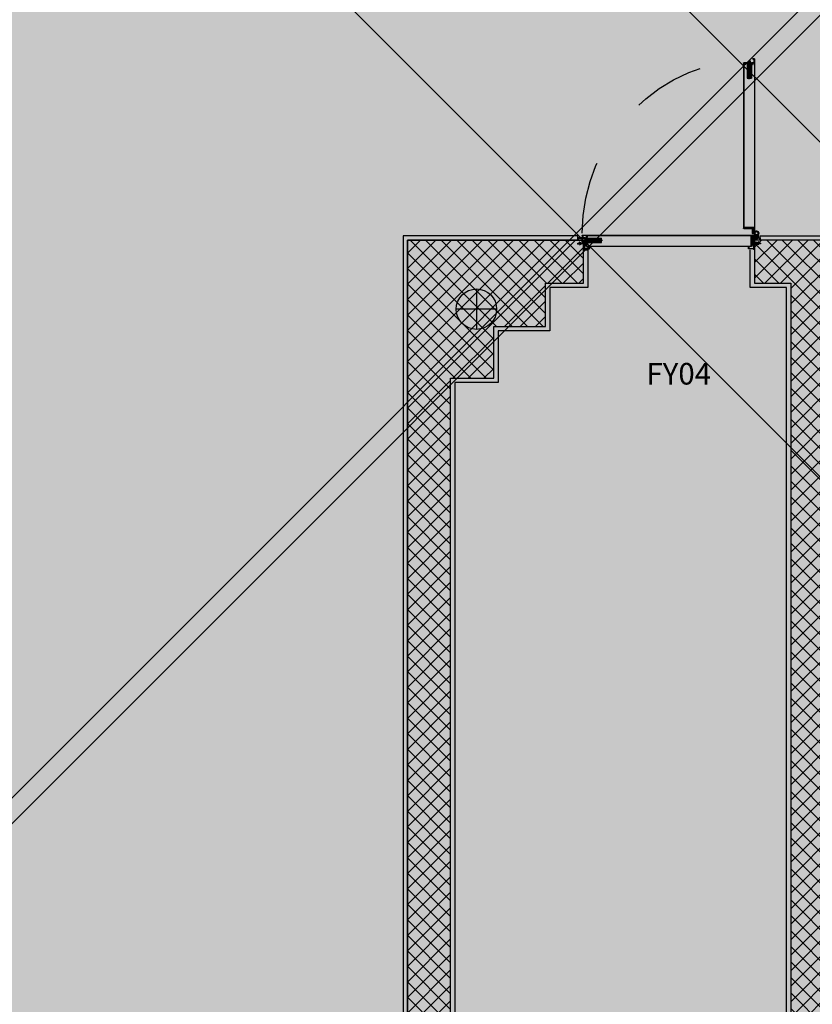
# Model space of a CAD drawing. Units: millimetres. Extents: x -29250 to 252046, y -27835 to 103911.
# Drawn here: x 251995 to 251997, y 103860 to 103861 of the extents above; entities that cross this region are included whole.
import ezdxf
from ezdxf.enums import TextEntityAlignment as Align

# ---------------------------------------------------------------- set-up
doc = ezdxf.new("R2010")
doc.units = ezdxf.units.MM
doc.header["$LTSCALE"] = 10
doc.header["$PDMODE"] = 67
doc.header["$PDSIZE"] = 40
for name, pattern in [('_DASHED', [0.282222, 0.141111, -0.141111]), ('ACAD_ISO03W100', [30, 12, -18]), ('ACAD_ISO10W100', [18, 12, -3, 0, -3]), ('CENTROX2', [4, 2.5, -0.5, 0.5, -0.5])]:
    doc.linetypes.add(name, pattern=pattern)
for name, color, linetype in [('.CODICI SERRAMENTI', 251, 'Continuous'), ('.L2_CODICI SERRAMENTI', 251, 'Continuous'), ('00_CARTONGESSO finiture e partizioni', 7, 'Continuous'), ('00_PORTA', 7, 'Continuous'), ('00_RETINO CLS', 7, 'Continuous'), ('00_TRAMEZZI SOEMA', 7, 'Continuous'), ('01-ASSI E FILI FISSI', 252, 'CENTROX2'), ('BISAGRA HOJA', 7, 'Continuous'), ('BISAGRA MARCO', 7, 'Continuous'), ('CERRADURA', 4, 'Continuous'), ('CLS', 7, 'Continuous'), ('HOJA', 7, 'Continuous'), ('HOJA L1', 7, 'Continuous'), ('JUNTA INTUMESCENTE', 6, 'Continuous'), ('Marco', 5, 'Continuous'), ('REF.CERRADURA', 7, 'Continuous'), ('REFUERZO BIS.', 7, 'Continuous'), ('TORNILLO-ESPIRRO', 7, 'Continuous'), ('VPORTS', 7, 'Continuous')]:
    doc.layers.add(name, color=color, linetype=linetype)
doc.styles.add('arial', font='arial.ttf')

# ---------------------------------------------------------------- blocks, each defined once
blk = doc.blocks.new('FDGF')
at = {"layer": 'JUNTA INTUMESCENTE'}
for p, q in [((228.2, -280.7), (228.2, -265.7)), ((228.2, -265.7), (229.7, -265.7)), ((228.2, -280.7), (229.7, -280.7)), ((229.7, -280.7), (229.7, -265.7))]:
    blk.add_line(p, q, dxfattribs=at)
blk = doc.blocks.new('HJGHGJ')
at = {"layer": 'JUNTA INTUMESCENTE'}
h = blk.add_hatch(dxfattribs=at)
h.set_pattern_fill('DOTS', scale=0.4, style=0)
h.set_pattern_definition([(0, (92.89705, 20.5873), (0.3175, 0.635), [0, -0.635])])
h.paths.add_polyline_path([(321.1, -260.1), (322.6, -260.1), (322.6, -245.1), (321.1, -245.1)])
blk.add_blockref('FDGF', (92.9, 20.6), dxfattribs=at)
blk = doc.blocks.new('DDFGDJHG')
at = {"layer": 'JUNTA INTUMESCENTE'}
h = blk.add_hatch(dxfattribs=at)
h.set_pattern_fill('DOTS', scale=0.4, style=0)
h.paths.add_polyline_path([(604.9, -260.1), (606.4, -260.1), (606.4, -245.3), (604.9, -246.5)])
for p, q in [((606.4, -245.3), (604.9, -246.5)), ((604.9, -260.1), (604.9, -246.5)), ((606.4, -260.1), (606.4, -245.3)), ((604.9, -260.1), (606.4, -260.1))]:
    blk.add_line(p, q, dxfattribs=at)
blk = doc.blocks.new('T11')
at = {"layer": 'TORNILLO-ESPIRRO'}
h = blk.add_hatch(dxfattribs=at)
h.set_pattern_fill('ANSI31', color=256, scale=0.225, angle=215, style=0)
h.set_pattern_definition([(290, (-562.58206, -89.99505), (-0.6712929, -0.2443306), [])])
h.paths.add_polyline_path([(-28.4, -0.2), (-28.4, -0.5), (-30.2, -0.6), (-29.9, -4.6), (-28.1, -4.5), (-28.1, -4.7), (-38.8, -5.7), (-39.2, -1.2)])
h.paths.add_polyline_path([(-23.5, 0), (-23.5, 0.2), (-21.4, 0.4), (-21, 0.2)])
h.paths.add_polyline_path([(-23.1, -4.3), (-23.1, -4.1), (-20.7, -3.8), (-20.7, -3.9), (-20.9, -4.1)])
for p, q in [((-30.2, -0.6), (-21, 0.2)), ((-29.3, 5.7), (-29.8, 4.8)), ((-21, 0.2), (-29.8, 4.8)), ((-29.3, 5.7), (-21.3, 1.5)), ((-28.5, 0.7), (-23.5, 0.5)), ((-28.5, 0.7), (-28.4, -0.5)), ((-23.5, 0.5), (-23.5, 0)), ((-23.5, 0.2), (-21.4, 0.4)), ((-20.7, -3.8), (-21, 0.2)), ((-20.4, 1.4), (-17.8, 1.6)), ((-20.4, 1.4), (-19.9, -4.9)), ((-17.8, 1.6), (-17.2, -4.7)), ((-17.5, 1.6), (-0.3, 3.1)), ((-17.5, 1.6), (-17, -4.6)), ((1.9, 4.5), (-0.3, 3.1)), ((-0.3, 3.1), (0.3, -3.1)), ((1.9, 4.5), (2.6, -4.1)), ((-39.2, -1.2), (-28.4, -0.2)), ((-39.2, -1.2), (-38.8, -5.7)), ((-38.8, -5.7), (-28.1, -4.7)), ((-29.9, -4.6), (-30.2, -0.6)), ((-29.9, -4.6), (-20.7, -3.8)), ((-20.7, -3.9), (-28.5, -9.9)), ((-27.9, -10.7), (-28.5, -9.9)), ((-28.1, -4.5), (-28, -5.6)), ((-28, -5.6), (-23.1, -4.6)), ((-27.9, -10.7), (-20.7, -5.2)), ((-23.1, -4.3), (-20.9, -4.1)), ((-23.1, -4.1), (-23.1, -4.6)), ((-20.7, -3.9), (-20.7, -3.8)), ((-19.9, -4.9), (-17.2, -4.7)), ((-17, -4.6), (0.3, -3.1)), ((2.6, -4.1), (0.3, -3.1))]:
    blk.add_line(p, q, dxfattribs=at)
for centre, radius, start, end in [((-20.9, 1.3), 0.44, 152.7116, 5), ((-17.6, 1.6), 0.121, 185, 5), ((-20.3, -4.9), 0.44, 5, 217.2884), ((-17.1, -4.7), 0.121, 5, 185)]:
    blk.add_arc(centre, radius, start, end, dxfattribs=at)
blk = doc.blocks.new('MC32')
at = {"layer": 'Marco'}
for p, q in [((0, 5), (0, -5)), ((41.5, 6.5), (1.5, 6.5)), ((1.5, -3.5), (1.5, 3.5)), ((3, 5), (40, 5)), ((41.5, 3.5), (41.5, -4.2)), ((43, -5), (43, 5)), ((1.5, -6.5), (5, -6.5)), ((5, -5), (3, -5)), ((5, -5), (5, -6.5)), ((34.5, -56), (34.5, -46)), ((36, -44.5), (37.3, -44.5)), ((36, -54.5), (36, -46.8)), ((38, -46), (36.8, -46)), ((64.5, -56), (37.5, -56)), ((38, -43.8), (38, -6.5)), ((40.8, -5), (39.5, -5)), ((39.5, -7.2), (39.5, -44.5)), ((40.3, -6.5), (41.5, -6.5)), ((62.5, -44.5), (62.5, -46)), ((66, -44.5), (62.5, -44.5)), ((62.5, -46), (65.3, -46)), ((66, -46.8), (66, -54.5)), ((67.5, -56), (67.5, -46)), ((36, -57.5), (66, -57.5))]:
    blk.add_line(p, q, dxfattribs=at)
for centre, radius, start, end in [((1.5, 5), 1.5, 90, 180), ((3, 3.5), 1.5, 90, 180), ((40, 3.5), 1.5, 0, 90), ((41.5, 5), 1.5, 0, 90), ((1.5, -5), 1.5, 180, 270), ((3, -3.5), 1.5, 180, 270), ((36, -46), 1.5, 90, 180), ((36, -56), 1.5, 180, 270), ((36.8, -46.8), 0.75, 90, 180), ((37.5, -54.5), 1.5, 180, 270), ((37.3, -43.8), 0.75, 270, 0), ((39.5, -6.5), 1.5, 90, 180), ((38, -44.5), 1.5, 270, 0), ((40.3, -7.2), 0.75, 90, 180), ((40.8, -4.2), 0.75, 270, 0), ((41.5, -5), 1.5, 270, 0), ((64.5, -54.5), 1.5, 270, 0), ((65.3, -46.8), 0.75, 0, 90), ((66, -46), 1.5, 0, 90), ((66, -56), 1.5, 270, 0)]:
    blk.add_arc(centre, radius, start, end, dxfattribs=at)
blk = doc.blocks.new('s1')
at = {"layer": 'VPORTS'}
blk.add_hatch(color=256, dxfattribs=at).paths.add_polyline_path([(4.2, 4.9, -0.414214), (2, 7.1), (2, 9, 0.109498), (0, 9.8), (0, 0, 0.369117)])
for start, end in [(56.1873, 81.1827), (278.8173, 359.8571)]:
    blk.add_arc((-0.8, 4.9), 4.96, start, end, dxfattribs=at)
blk = doc.blocks.new('vcbvnbv')
at = {"layer": 'HOJA L1'}
for p, q in [((0.4, 261.1), (0.4, 273)), ((3.2, 278.1), (5.2, 280.3)), ((3.4, 261.1), (3.4, 273)), ((11.5, 278), (5.4, 278)), ((11.5, 275), (5.4, 275)), ((5.4, 259.1), (5.4, 271.2)), ((22.9, 259.1), (5.4, 259.1)), ((22.9, 256.1), (5.4, 256.1)), ((9.9, 256.1), (9.9, 259.1)), ((14.9, 256.1), (14.9, 259.1)), ((24.9, 221.1), (24.9, 254.1)), ((27.9, 239.6), (24.9, 239.6)), ((27.9, 234.6), (24.9, 234.6)), ((27.9, 229.1), (24.9, 229.1)), ((27.9, 221.1), (27.9, 254.1)), ((27.9, 224.1), (24.9, 224.1)), ((27.9, 221.1), (24.9, 221.1))]:
    blk.add_line(p, q, dxfattribs=at)
at = {"layer": 'HOJA L1', "color": 7, "linetype": 'ACAD_ISO10W100', "ltscale": 0.2}
for p, q in [((12.4, 253.6), (12.4, 261.4)), ((22.5, 237.1), (30.3, 237.1)), ((22.5, 226.6), (30.3, 226.6))]:
    blk.add_line(p, q, dxfattribs=at)
at = {"layer": 'HOJA L1'}
for centre, radius, start, end in [((11.5, 287.6), 12.7, 270, 229), ((11.5, 287.6), 9.68, 270, 229), ((5.4, 273), 5, 90, 180), ((5.4, 261.1), 5, 180, 270), ((5.4, 273), 2, 90, 180), ((3.4, 271.2), 2, 0.5229, 90.0024), ((5.4, 261.1), 2, 180, 270), ((22.9, 254.1), 5, 0, 90), ((22.9, 254.1), 2, 0, 90)]:
    blk.add_arc(centre, radius, start, end, dxfattribs=at)
blk = doc.blocks.new('hjkjhkj')
at = {"layer": 'REFUERZO BIS.'}
for p, q in [((153.2, 309.4), (153.2, 251.4)), ((153.2, 309.4), (157.2, 309.4)), ((153.2, 291.9), (157.2, 291.9)), ((153.2, 286.9), (157.2, 286.9)), ((157.2, 309.4), (157.2, 251.4)), ((150.2, 275.6), (153.2, 275.6)), ((150.2, 275.6), (150.2, 271.1)), ((150.2, 271.1), (153.2, 271.1)), ((153.2, 275.9), (157.2, 275.9)), ((153.2, 270.9), (157.2, 270.9)), ((157.2, 251.4), (153.2, 251.4))]:
    blk.add_line(p, q, dxfattribs=at)
blk = doc.blocks.new('gfdhg')
at = {"layer": 'BISAGRA HOJA'}
h = blk.add_hatch(color=256, dxfattribs=at)
h.paths.add_polyline_path([(46.6, 275.3, 0.058887), (49.6, 275), (49.6, 274), (47.8, 272.2, -0.218957)])
h.paths.add_polyline_path([(49.6, 275, 0.02041), (50.6, 275), (49.6, 274)])
for p, q in [((46.8, 271.2), (56.8, 281.1)), ((48.9, 269), (58.2, 278.3)), ((72.4, 265.6), (50.3, 265.6)), ((72.4, 262.6), (50.3, 262.6)), ((50.7, 275.1), (50.4, 278)), ((59.6, 268.6), (53.3, 268.6)), ((61.2, 265.6), (61.2, 265.6)), ((61.6, 265.6), (61.6, 266.6)), ((74.4, 260.6), (74.4, 223.6)), ((76.4, 255.6), (74.4, 257.6)), ((76.4, 248.6), (74.4, 246.6)), ((76.4, 239.6), (74.4, 241.6)), ((76.4, 232.6), (74.4, 230.6)), ((76.4, 255.6), (76.4, 248.6)), ((76.4, 255.6), (77.4, 255.6)), ((76.4, 248.6), (77.4, 248.6)), ((76.4, 239.6), (76.4, 232.6)), ((76.4, 239.6), (77.4, 239.6)), ((76.4, 232.6), (77.4, 232.6)), ((77.4, 260.6), (77.4, 223.6)), ((77.4, 223.6), (74.4, 223.6))]:
    blk.add_line(p, q, dxfattribs=at)
at = {"layer": 'BISAGRA HOJA', "color": 7, "linetype": 'ACAD_ISO10W100', "ltscale": 0.2}
for p, q in [((79.9, 252.1), (71.9, 252.1)), ((79.9, 236.1), (71.9, 236.1))]:
    blk.add_line(p, q, dxfattribs=at)
at = {"layer": 'BISAGRA HOJA'}
for centre, radius, start, end in [((49.6, 287.6), 12.7, 312.5625, 274.677), ((49.6, 287.6), 9.68, 317.79, 275), ((50.3, 267.6), 5, 135, 270), ((50.6, 275), 4, 175.5983, 225), ((50.3, 267.6), 2, 135, 270), ((53.3, 270.6), 2, 135, 270), ((59.6, 266.6), 2, 0, 90), ((72.4, 260.6), 5, 0, 90), ((72.4, 260.6), 2, 0, 90)]:
    blk.add_arc(centre, radius, start, end, dxfattribs=at)
blk = doc.blocks.new('RTYTRYRT')
at = {"layer": 'CERRADURA'}
for p, q in [((2284.1, -524.2), (2284.1, -508.2)), ((2365.1, -508.2), (2284.1, -508.2)), ((2365.1, -528.2), (2365.1, -504.2)), ((2368.1, -504.2), (2365.1, -504.2)), ((2368.1, -528.2), (2368.1, -504.2)), ((2375.4, -510.2), (2368.1, -510.2)), ((2380.1, -512.6), (2368.1, -512.6)), ((2380.1, -512.9), (2368.1, -522.2)), ((2380.1, -510.9), (2375.4, -510.2)), ((2380.1, -512.6), (2380.1, -510.9)), ((2380.1, -510.9), (2380.1, -512.6)), ((2380.1, -512.6), (2380.1, -512.9)), ((2365.1, -524.2), (2284.1, -524.2)), ((2321.1, -525.5), (2321.1, -524.2)), ((2365.1, -525.5), (2321.1, -525.5)), ((2368.1, -528.2), (2365.1, -528.2))]:
    blk.add_line(p, q, dxfattribs=at)
at = {"layer": 'CERRADURA', "color": 7, "linetype": 'ACAD_ISO10W100', "ltscale": 0.7}
for p, q in [((2303.1, -529.2), (2303.1, -503.2)), ((2274.1, -516.2), (2365.1, -516.2))]:
    blk.add_line(p, q, dxfattribs=at)
blk = doc.blocks.new('ANTA SINGOLA')
at = {"color": 2, "linetype": 'ACAD_ISO10W100', "ltscale": 0.25}
for p, q in [((-214770.7, -15725.4), (-214781.5, -15725.4)), ((-214770.7, -15743.4), (-214781.5, -15743.4))]:
    blk.add_line(p, q, dxfattribs=at)
for p, q in [((-214776.5, -15725.4), (-214775.7, -15725.4)), ((-214776.5, -15743.4), (-214775.7, -15743.4))]:
    blk.add_line(p, q)
at = {"layer": 'HOJA'}
for p, q in [((-215754.2, -15702.8), (-215754.2, -15713.2)), ((-214899.2, -15702), (-215753.4, -15702)), ((-215753.4, -15703.2), (-215753.4, -15713.2)), ((-215730.7, -15702.8), (-215753, -15702.8)), ((-215752.6, -15704), (-215752.6, -15713.1)), ((-215752.6, -15704.3), (-215751, -15704.3)), ((-215752.6, -15710.2), (-215751.8, -15710.2)), ((-215752.6, -15711.7), (-215752, -15711.9)), ((-215731.1, -15703.6), (-215752.2, -15703.6)), ((-215752.1, -15710.6), (-215751.1, -15710.3)), ((-215752.1, -15710.6), (-215752.1, -15711.1)), ((-215751.8, -15704.3), (-215751.8, -15710.2)), ((-215751, -15704.3), (-215751, -15710.2)), ((-214899.2, -15702.8), (-215730.7, -15702.8)), ((-215730.7, -15764.7), (-215730.7, -15704)), ((-215729.9, -15764.3), (-215729.9, -15703.6)), ((-214750, -15702), (-214899.2, -15702)), ((-214772.7, -15702.8), (-214899.2, -15702.8)), ((-214776.5, -15745.6), (-214776.5, -15721.1)), ((-214776, -15720.3), (-214773.8, -15719.5)), ((-214775.7, -15745.4), (-214775.7, -15721.4)), ((-214775.5, -15721), (-214773.3, -15720.1)), ((-214750.8, -15704.3), (-214752.4, -15704.3)), ((-214752.4, -15704.3), (-214752.4, -15710.2)), ((-214751.4, -15710.6), (-214752.4, -15710.3)), ((-214751.6, -15704.3), (-214751.6, -15710.2)), ((-214750.8, -15710.2), (-214751.6, -15710.2)), ((-214751.4, -15710.6), (-214751.4, -15711.1)), ((-214750.8, -15704), (-214750.8, -15713.1)), ((-214750, -15703.2), (-214750, -15713.2)), ((-214749.2, -15702.8), (-214749.2, -15713.2)), ((-214776, -15746.4), (-214773.8, -15747.3)), ((-214775.5, -15745.7), (-214773.3, -15746.6)), ((-214773.5, -15747.6), (-214773.5, -15764.3)), ((-214772.7, -15747.4), (-214772.7, -15764.7))]:
    blk.add_line(p, q, dxfattribs=at)
at = {"layer": 'HOJA', "linetype": 'Continuous'}
for p, q in [((-214773.5, -15703.6), (-214773.5, -15719.1)), ((-214772.7, -15702.8), (-214750.4, -15702.8)), ((-214772.7, -15704), (-214772.7, -15719.4)), ((-214772.3, -15703.6), (-214751.2, -15703.6)), ((-214899.2, -15765.5), (-215729.9, -15765.5)), ((-214899.2, -15764.7), (-215729.5, -15764.7)), ((-214773.9, -15764.7), (-214899.2, -15764.7)), ((-214773.5, -15765.5), (-214899.2, -15765.5))]:
    blk.add_line(p, q, dxfattribs=at)
at = {"layer": 'HOJA'}
for centre, radius, start, end in [((-215753.4, -15702.8), 0.8, 90, 180), ((-215752.3, -15713), 1.96, 187.0442, 82.9675), ((-215753, -15703.2), 0.4, 90, 180), ((-215752.3, -15713), 1.16, 189.1666, 72.4171), ((-215752.2, -15704), 0.4, 90, 180), ((-215749.6, -15710.9), 3.06, 195.1106, 217.7167), ((-215752.3, -15713), 0.356, 196.5546, 38.399), ((-215751.2, -15710.2), 0.102, 287.6859, 0), ((-215731.1, -15704), 0.4, 0, 90), ((-215730.7, -15703.6), 0.8, 0, 90), ((-214775.7, -15721.1), 0.8, 111.5378, 180), ((-214775.3, -15721.4), 0.4, 111.5462, 180), ((-214773.9, -15719.1), 0.4, 291.5378, 0), ((-214773.5, -15719.4), 0.8, 289.1574, 0), ((-214752.3, -15710.2), 0.102, 180, 252.3141), ((-214751.2, -15704), 0.4, 0, 90), ((-214750.4, -15703.2), 0.4, 0, 90), ((-214750, -15702.8), 0.8, 0, 90), ((-215729.9, -15764.7), 0.8, 180, 270), ((-215729.5, -15764.3), 0.4, 180, 270), ((-214775.7, -15745.6), 0.8, 180, 248.4538), ((-214775.3, -15745.4), 0.4, 180, 250.8426), ((-214773.9, -15764.3), 0.4, 270, 0), ((-214773.9, -15747.6), 0.4, 0, 68.4538), ((-214773.5, -15764.7), 0.8, 270, 0), ((-214773.5, -15747.4), 0.8, 0, 70.8426)]:
    blk.add_arc(centre, radius, start, end, dxfattribs=at)
at = {"layer": 'HOJA', "linetype": 'Continuous'}
for centre, radius in [((-214772.7, -15703.6), 0.8), ((-214772.3, -15704), 0.4)]:
    blk.add_arc(centre, radius, 90, 180, dxfattribs=at)
at = {"layer": 'HOJA', "linetype": 'ByBlock'}
blk.add_point((-214790.2, -15764.7), dxfattribs=at)
at = {"layer": 'REF.CERRADURA'}
for p, q in [((-214861, -15744.7), (-214861, -15719.7)), ((-214777.5, -15719.7), (-214861, -15719.7)), ((-214847.5, -15736.7), (-214847.5, -15727.7)), ((-214845.5, -15725.7), (-214829, -15725.7)), ((-214829, -15738.7), (-214829, -15725.7)), ((-214821, -15725.7), (-214788, -15725.7)), ((-214821, -15738.7), (-214821, -15725.7)), ((-214788, -15738.7), (-214788, -15725.7)), ((-214782, -15710.7), (-214776, -15710.7)), ((-214782, -15711.7), (-214782, -15710.7)), ((-214782, -15711.7), (-214776, -15711.7)), ((-214780, -15738.7), (-214780, -15725.7)), ((-214780, -15725.7), (-214777.5, -15725.7)), ((-214777.5, -15747.1), (-214777.5, -15717.2)), ((-214775.4, -15715), (-214777.2, -15716.4)), ((-214776.5, -15746.7), (-214776.5, -15717.7)), ((-214774.4, -15715.5), (-214776.2, -15716.9)), ((-214775, -15714.2), (-214775, -15712.7)), ((-214774, -15714.7), (-214774, -15712.7)), ((-214777.5, -15744.7), (-214861, -15744.7)), ((-214845.5, -15738.7), (-214829, -15738.7)), ((-214821, -15738.7), (-214788, -15738.7)), ((-214782, -15752.7), (-214776, -15752.7)), ((-214782, -15752.7), (-214782, -15753.7)), ((-214782, -15753.7), (-214776, -15753.7)), ((-214780, -15738.7), (-214777.5, -15738.7)), ((-214775.4, -15749.3), (-214777.2, -15747.9)), ((-214774.4, -15748.8), (-214776.2, -15747.4)), ((-214775, -15750.1), (-214775, -15751.7)), ((-214774, -15749.6), (-214774, -15751.7))]:
    blk.add_line(p, q, dxfattribs=at)
at = {"layer": 'REF.CERRADURA', "color": 7, "linetype": 'ACAD_ISO03W100', "ltscale": 0.2}
for p, q in [((-214777.5, -15720.7), (-214861, -15720.7)), ((-214829, -15725.7), (-214821, -15725.7)), ((-214788, -15725.7), (-214780, -15725.7)), ((-214777.5, -15743.7), (-214861, -15743.7)), ((-214829, -15738.7), (-214821, -15738.7)), ((-214788, -15738.7), (-214780, -15738.7))]:
    blk.add_line(p, q, dxfattribs=at)
at = {"layer": 'REF.CERRADURA'}
for centre, radius, start, end in [((-214849, -15732.2), 6.5, 69.4475, 290.5525), ((-214845.5, -15727.7), 2, 90, 180), ((-214776.5, -15717.2), 1, 128.6598, 180), ((-214775.5, -15717.7), 1, 128.6598, 180), ((-214776, -15712.7), 2, 0, 90), ((-214776, -15712.7), 1, 0, 90), ((-214776, -15714.2), 1, 308.6598, 0), ((-214775, -15714.7), 1, 308.6598, 0), ((-214845.5, -15736.7), 2, 180, 270), ((-214776.5, -15747.1), 1, 180, 231.3402), ((-214775.5, -15746.7), 1, 180, 231.3402), ((-214776, -15751.7), 2, 270, 0), ((-214776, -15751.7), 1, 270, 0), ((-214776, -15750.1), 1, 0, 51.3402), ((-214775, -15749.6), 1, 0, 51.3402)]:
    blk.add_arc(centre, radius, start, end, dxfattribs=at)
at = {"layer": 'BISAGRA HOJA'}
blk.add_blockref('gfdhg', (-215808.1, -15978), dxfattribs=at)
at = {"layer": 'CERRADURA'}
blk.add_blockref('RTYTRYRT', (-217140.8, -15217.1), dxfattribs=at)
at = {"layer": 'REFUERZO BIS.'}
blk.add_blockref('hjkjhkj', (-215883.1, -16015.2), dxfattribs=at)
blk = doc.blocks.new('BLOCCO PORTA')
at = {"color": 0}
blk.add_line((-214756.6, -15730.4), (-214756.6, -15744.4), dxfattribs=at)
blk.add_line((-214756.6, -15730.4), (-214756.6, -15744.4), dxfattribs=at)
at = {"layer": '00_PORTA'}
for points in [[(-215779.1, -15728.9), (-215779.1, -15730.4), (-215746.6, -15730.4), (-215746.6, -15786.3)], [(-214724.1, -15728.9), (-214724.1, -15730.4), (-214756.6, -15730.4), (-214756.6, -15786.3)]]:
    blk.add_lwpolyline(points, dxfattribs=at)
at = {"layer": '00_PORTA', "color": 0, "linetype": '_DASHED'}
blk.add_arc((-215758.5, -15690.4), 1009.3, 0, 90, dxfattribs=at)
at = {"layer": 'HOJA'}
blk.add_line((-214750.9, -15711.7), (-214751.5, -15711.9), dxfattribs=at)
for centre, radius, start, end in [((-214751.2, -15713), 1.96, 97.0325, 352.9558), ((-214751.2, -15713), 1.16, 107.5829, 350.8334), ((-214753.9, -15710.9), 3.06, 322.2833, 344.8894), ((-214751.2, -15713), 0.356, 141.601, 343.4454)]:
    blk.add_arc(centre, radius, start, end, dxfattribs=at)
at = {"layer": 'TORNILLO-ESPIRRO'}
for q in [(-215761.7, -15751.5), (-215756.2, -15748.9)]:
    blk.add_line((-215761.3, -15752.1), q, dxfattribs=at)
at = {"layer": 'VPORTS'}
blk.add_line((-215746.6, -15730.4), (-215746.6, -15744.1), dxfattribs=at)
for name, p in [('MC32', (-215779.1, -15723.9)), ('T11', (-215742.1, -15746.8))]:
    blk.add_blockref(name, p)
at = {"xscale": -1}
blk.add_blockref('MC32', (-214724.3, -15723.9), dxfattribs=at)
at = {"xscale": -1, "rotation": 359.5043511136909}
blk.add_blockref('T11', (-214762, -15747.1), dxfattribs=at)
at = {"layer": '00_PORTA', "color": 1, "rotation": 90}
blk.add_blockref('ANTA SINGOLA', (-231448.9, 200068.2), dxfattribs=at)
at = {"layer": '00_PORTA', "color": 1}
blk.add_blockref('ANTA SINGOLA', (0, 0), dxfattribs=at)
at = {"layer": 'BISAGRA MARCO'}
blk.add_blockref('vcbvnbv', (-215770, -15978), dxfattribs=at)
at = {"layer": 'JUNTA INTUMESCENTE', "xscale": 2, "yscale": 2, "zscale": 2}
for name, p in [('HJGHGJ', (-216388.8, -15240.9)), ('HJGHGJ', (-216381.8, -15240.9)), ('DDFGDJHG', (-215976.7, -15240.9)), ('HJGHGJ', (-215401.8, -15240.9))]:
    blk.add_blockref(name, p, dxfattribs=at)
at = {"layer": 'VPORTS'}
blk.add_blockref('s1', (-215746.6, -15786.3), dxfattribs=at)
at = {"layer": 'VPORTS', "xscale": -1}
blk.add_blockref('s1', (-214756.8, -15786.3), dxfattribs=at)
blk = doc.blocks.new('CODICE CON QUOTE')

msp = doc.modelspace()

# ---------------------------------------------------------------- hatches: boundary and pattern name
h = msp.add_hatch(color=254)
h.dxf.hatch_style = 1
h.paths.add_polyline_path([(251980.4989, 103856.9865), (251980.5108, 103856.9865), (251980.5108, 103856.995), (251980.5228, 103856.995), (251980.5228, 103857.0153), (251980.4989, 103857.0153)], flags=16)
edge = h.paths.add_edge_path(flags=16)
edge.add_line((251980.5228, 103856.9958), (251980.585, 103856.9958))
edge.add_line((251980.585, 103856.9958), (251980.585, 103857.0015))
edge.add_line((251980.585, 103857.0015), (251980.5768, 103857.0015))
h.paths.add_polyline_path([(251980.5837, 103856.9971), (251980.5273, 103856.9971), (251980.5273, 103857.0003), (251980.5837, 103857.0003)], flags=0)
h.paths.add_polyline_path([(251980.5273, 103856.9983), (251980.5228, 103856.9983), (251980.5228, 103857.0031), (251980.5232, 103857.0031), (251980.5232, 103856.9991), (251980.5273, 103856.9991)], flags=16)
h.paths.add_polyline_path([(251980.5646, 103857.0011), (251980.5646, 103857.0003), (251980.5768, 103857.0003), (251980.5768, 103857.0125), (251980.5646, 103857.0125), (251980.5646, 103857.0117), (251980.576, 103857.0117), (251980.576, 103857.0011)], flags=16)
h.paths.add_polyline_path([(251980.5443, 103857.0003), (251980.5443, 103857.0011), (251980.533, 103857.0011), (251980.533, 103857.0117), (251980.5443, 103857.0117), (251980.5443, 103857.0125), (251980.5322, 103857.0125), (251980.5322, 103857.0003)], flags=16)
h.paths.add_polyline_path([(251980.5228, 103856.8281), (251980.5228, 103856.8436), (251980.5119, 103856.8436), (251980.5119, 103856.8521), (251980.4989, 103856.8521), (251980.4989, 103856.8367), (251980.5094, 103856.8367), (251980.5094, 103856.8281)], flags=16)
h.paths.add_polyline_path([(251980.5228, 103856.9865), (251980.52, 103856.9865), (251980.52, 103856.9889), (251980.5155, 103856.9889), (251980.5155, 103856.9865), (251980.5131, 103856.9865), (251980.5131, 103856.9938), (251980.5228, 103856.9938)], flags=16)
h.paths.add_polyline_path([(251980.5228, 103856.9853), (251980.5297, 103856.9853), (251980.5297, 103856.9877), (251980.5273, 103856.9877), (251980.5273, 103856.9922), (251980.5297, 103856.9922), (251980.5297, 103856.995), (251980.5228, 103856.995)], flags=16)
h.paths.add_polyline_path([(251980.6714, 103856.9853), (251980.6641, 103856.9853), (251980.6641, 103856.9877), (251980.6666, 103856.9877), (251980.6666, 103856.9922), (251980.6641, 103856.9922), (251980.6641, 103856.995), (251980.6714, 103856.995)], flags=16)
h.paths.add_polyline_path([(251980.6666, 103856.9877), (251980.5273, 103856.9877), (251980.5273, 103856.9922), (251980.6666, 103856.9922)], flags=16)
h.paths.add_polyline_path([(251980.5273, 103856.9893), (251980.6666, 103856.9893), (251980.6666, 103856.9906), (251980.5273, 103856.9906)], flags=0)
h.paths.add_polyline_path([(251980.52, 103856.9889), (251980.52, 103856.8497), (251980.5155, 103856.8497), (251980.5155, 103856.9889)], flags=16)
edge = h.paths.add_edge_path(flags=16)
edge.add_arc((251980.5218, 103856.9947), 0.1499, 270.374, 356.4082, ccw=False)
h.paths.add_polyline_path([(251980.5228, 103856.8448), (251980.5131, 103856.8448), (251980.5131, 103856.8521), (251980.5155, 103856.8521), (251980.5155, 103856.8497), (251980.52, 103856.8497), (251980.52, 103856.8521), (251980.5228, 103856.8521)], flags=16)
h.paths.add_polyline_path([(251980.5188, 103856.8497), (251980.5171, 103856.8497), (251980.5171, 103856.9889), (251980.5188, 103856.9889)], flags=16)
h.paths.add_polyline_path([(251980.5082, 103856.8281), (251980.5058, 103856.8281), (251980.5058, 103856.8306), (251980.5013, 103856.8306), (251980.5013, 103856.8281), (251980.4989, 103856.8281), (251980.4989, 103856.8354), (251980.5082, 103856.8354)], flags=16)
h.paths.add_polyline_path([(251980.5082, 103856.5187), (251980.4989, 103856.5187), (251980.4989, 103856.526), (251980.5013, 103856.526), (251980.5013, 103856.5236), (251980.5058, 103856.5236), (251980.5058, 103856.526), (251980.5082, 103856.526)], flags=16)
h.paths.add_polyline_path([(251980.5058, 103856.5236), (251980.5013, 103856.5236), (251980.5013, 103856.8306), (251980.5058, 103856.8306)], flags=16)
h.paths.add_polyline_path([(251980.5029, 103856.5236), (251980.5041, 103856.5236), (251980.5041, 103856.8306), (251980.5029, 103856.8306)], flags=16)
h.paths.add_polyline_path([(251980.5108, 103856.526), (251980.5228, 103856.526), (251980.5228, 103856.4972), (251980.4989, 103856.4972), (251980.4989, 103856.5175), (251980.5108, 103856.5175)], flags=16)
h.paths.add_polyline_path([(251980.5517, 103857.0202), (251980.5517, 103857.0178), (251980.5253, 103857.0178), (251980.5253, 103857.0056), (251980.5228, 103857.0056), (251980.5228, 103857.0202)], flags=16)
edge = h.paths.add_edge_path()
edge.add_line((251980.4989, 103856.5167), (251980.4842, 103856.5167))
edge.add_line((251980.4842, 103856.5167), (251980.4842, 103856.9954))
edge.add_line((251980.4842, 103856.9954), (251980.4989, 103856.9954))
h.paths.add_polyline_path([(251980.5517, 103856.4923), (251980.5517, 103856.4947), (251980.5253, 103856.4947), (251980.5253, 103856.5069), (251980.5228, 103856.5069), (251980.5228, 103856.4923)], flags=16)
h.paths.add_polyline_path([(251980.5837, 103856.5151), (251980.5273, 103856.5151), (251980.5273, 103856.5122), (251980.5837, 103856.5122)], flags=0)
edge = h.paths.add_edge_path(flags=16)
edge.add_line((251980.5768, 103856.511), (251980.585, 103856.511))
edge.add_line((251980.585, 103856.511), (251980.585, 103856.5163))
edge.add_line((251980.585, 103856.5163), (251980.5228, 103856.5163))
h.paths.add_polyline_path([(251980.5646, 103856.5004), (251980.5646, 103856.5), (251980.5768, 103856.5), (251980.5768, 103856.5122), (251980.5646, 103856.5122), (251980.5646, 103856.5114), (251980.576, 103856.5114), (251980.576, 103856.5004)], flags=16)
h.paths.add_polyline_path([(251980.5443, 103856.5114), (251980.533, 103856.5114), (251980.533, 103856.5004), (251980.5443, 103856.5004), (251980.5443, 103856.5), (251980.5322, 103856.5), (251980.5322, 103856.5122), (251980.5443, 103856.5122)], flags=16)
h.paths.add_polyline_path([(251980.5273, 103856.5134), (251980.5232, 103856.5134), (251980.5232, 103856.509), (251980.5228, 103856.509), (251980.5228, 103856.5138), (251980.5273, 103856.5138)], flags=16)
edge = h.paths.add_edge_path(flags=16)
edge.add_line((251980.585, 103856.5163), (251980.585, 103856.9958))
edge = h.paths.add_edge_path()
edge.add_line((251980.4989, 103856.8367), (251980.3875, 103856.6761))
edge.add_line((251980.3875, 103856.6761), (251980.4989, 103856.5187))
edge = h.paths.add_edge_path(flags=16)
edge.add_line((251980.3875, 103856.6761), (251980.3875, 103856.5187))
edge.add_line((251980.3875, 103856.5187), (251980.4989, 103856.5187))
edge = h.paths.add_edge_path(flags=16)
edge.add_line((251980.3875, 103856.6761), (251980.3875, 103856.8335))
edge.add_line((251980.3875, 103856.8335), (251980.4989, 103856.8335))
h.paths.add_polyline_path([(251980.4868, 103870.2909), (251985.2784, 103870.2909), (251985.2784, 103863.1325), (251998.2159, 103863.0796), (251998.2325, 103853.0843), (252003.9609, 103853.0843), (252003.9609, 103848.2496), (251980.4868, 103848.2496)])
h.paths.add_polyline_path([(251985.2886, 103858.3299), (251993.4004, 103858.3299), (251993.4004, 103853.0364), (251985.2786, 103853.0772)], flags=16)
at = {"layer": '00_RETINO CLS'}
h = msp.add_hatch(dxfattribs=at)
h.set_pattern_fill('NET', color=256, scale=0.004792, angle=45, style=0)
h.set_pattern_definition([(45, (251954.816719, 103848.099771), (-0.010757449, 0.010757449), []), (135, (251954.816719, 103848.099771), (-0.010757449, -0.010757449), [])])
h.paths.add_polyline_path([(251998.1847, 103858.6402), (251998.1248, 103858.6402), (251998.1248, 103858.6402), (251996.5556, 103858.6402), (251996.5556, 103859.9459), (251997.7175, 103859.9459), (251997.7175, 103860.0058), (251997.5858, 103860.0058), (251997.5858, 103860.4442), (251997.7516, 103860.4442), (251997.7516, 103860.564), (251997.3939, 103860.564), (251997.3939, 103860.5173), (251997.4251, 103860.5173), (251997.4251, 103860.5041), (251997.5257, 103860.5041), (251997.5257, 103860.0058), (251997.0705, 103860.0058), (251997.0705, 103860.5041), (251997.1232, 103860.5041), (251997.1232, 103860.5173), (251997.1543, 103860.5173), (251997.1543, 103860.564), (251996.8788, 103860.564), (251996.8788, 103860.5173), (251996.91, 103860.5173), (251996.91, 103860.5041), (251997.0108, 103860.5041), (251997.0108, 103860.0058), (251996.5554, 103860.0058), (251996.5554, 103860.5041), (251996.6081, 103860.5041), (251996.6081, 103860.5173), (251996.6392, 103860.5173), (251996.6392, 103860.564), (251996.4454, 103860.564), (251996.4454, 103860.5041), (251996.4957, 103860.5041), (251996.4957, 103858.6402), (251996.0237, 103858.6402), (251996.0237, 103860.3723), (251996.0836, 103860.3723), (251996.0836, 103860.4442), (251996.1555, 103860.4442), (251996.1555, 103860.5041), (251996.2082, 103860.5041), (251996.2082, 103860.564), (251995.9638, 103860.564), (251995.9638, 103858.4581), (251996.0836, 103858.4581), (251996.0836, 103858.5803), (251998.0649, 103858.5803), (251998.0649, 103858.2209), (251997.8804, 103858.2209), (251997.8804, 103858.161), (251996.1555, 103858.161), (251996.1555, 103858.2209), (251995.9638, 103858.2209), (251995.9638, 103858.1011), (251998.1847, 103858.1011)])

# ---------------------------------------------------------------- linework, layer by layer
at = {"layer": '00_CARTONGESSO finiture e partizioni', "elevation": -0.2723}
for points in [[(251995.9638, 103858.4659), (251995.9638, 103860.564), (251996.2004, 103860.564), (251996.2004, 103860.57), (251995.9638, 103860.57), (251995.9578, 103860.57), (251995.9578, 103858.4659)], [(251996.4531, 103860.564), (251996.4531, 103860.57), (251996.6394, 103860.57), (251996.6394, 103860.564)]]:
    msp.add_lwpolyline(points, close=True, dxfattribs=at)
msp.add_lwpolyline([(251996.4453, 103860.5506), (251996.4453, 103860.5041), (251996.4957, 103860.5041), (251996.4957, 103858.6402), (251996.0237, 103858.6402), (251996.0237, 103860.3723), (251996.0836, 103860.3723), (251996.0836, 103860.4442), (251996.1555, 103860.4442), (251996.1555, 103860.5041), (251996.2082, 103860.5041), (251996.2082, 103860.5506), (251996.2141, 103860.5506), (251996.2141, 103860.4981), (251996.1614, 103860.4981), (251996.1614, 103860.4382), (251996.0896, 103860.4382), (251996.0896, 103860.3663), (251996.0297, 103860.3663), (251996.0297, 103858.6462), (251996.4897, 103858.6462), (251996.4897, 103860.4981), (251996.4394, 103860.4981), (251996.4394, 103860.5506)], dxfattribs=at)
at = {"layer": '00_TRAMEZZI SOEMA', "ltscale": 0.01}
msp.add_circle((251996.0596, 103860.4682, -0.2723), 0.028, dxfattribs=at)
at = {"layer": '01-ASSI E FILI FISSI'}
for p, q in [((251996.0596, 103860.4961, -0.2723), (251996.0596, 103860.4402, -0.2723)), ((251996.0876, 103860.4682, -0.2723), (251996.0316, 103860.4682, -0.2723))]:
    msp.add_line(p, q, dxfattribs=at)
at = {"layer": 'CLS', "elevation": -0.2723}
for points in [[(251996.0237, 103858.6402), (251996.0237, 103860.3723), (251996.0836, 103860.3723), (251996.0836, 103860.4442), (251996.1555, 103860.4442), (251996.1555, 103860.5041), (251996.2082, 103860.5041), (251996.2082, 103860.564), (251995.9638, 103860.564), (251995.9638, 103858.4581)], [(251996.6394, 103860.564), (251996.4453, 103860.564), (251996.4453, 103860.5041), (251996.4957, 103860.5041), (251996.4957, 103858.6402)]]:
    msp.add_lwpolyline(points, dxfattribs=at)

# ---------------------------------------------------------------- block references
at = {"layer": '.L2_CODICI SERRAMENTI'}
ref = msp.add_blockref('CODICE CON QUOTE', (251996.3418, 103860.4358, -0.2723), dxfattribs=dict(at, xscale=-0.2395800000000001, yscale=0.2395800000000001, zscale=0.2395800000000001, rotation=180))
ref.add_attrib('CODIFICA_PORTA', 'FY04', dxfattribs={"layer": '.CODICI SERRAMENTI', "height": 0.02995, "rotation": 180, "style": 'arial', "text_generation_flag": 6}).set_placement((251996.3403, 103860.3786, -0.2723), align=Align.MIDDLE_CENTER)
at = {"layer": '00_PORTA', "xscale": -0.0002395799999466699, "yscale": 0.0002395800000139114, "zscale": 0.0002395800000000003}
msp.add_blockref('BLOCCO PORTA', (251944.7568, 103864.3327, -0.2723), dxfattribs=at)

doc.saveas('drawing.dxf')
